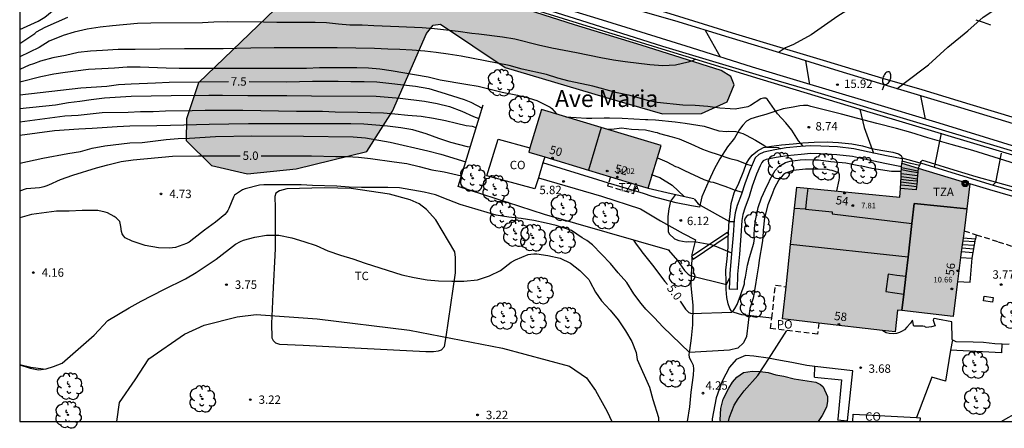
# Model space of a CAD drawing. Units: millimetres. Extents: x 583443 to 583795, y 4796290 to 4796542.
# Drawn here: x 583444 to 583532, y 4796290 to 4796326 of the extents above; entities that cross this region are included whole.
import ezdxf
from ezdxf.enums import TextEntityAlignment as Align

# ---------------------------------------------------------------- set-up
doc = ezdxf.new("R2010")
doc.units = ezdxf.units.MM
doc.linetypes.add('TRAZOS_NORMALES', pattern=[0.75, 0.5, -0.25])
for name, color, linetype in [('010106', 9, 'Continuous'), ('020104', 34, 'Continuous'), ('020204', 9, 'Continuous'), ('020307', 24, 'Continuous'), ('020308', 9, 'Continuous'), ('060106', 9, 'BARANDILLA'), ('060108', 9, 'Continuous'), ('060110', 9, 'Continuous'), ('060113', 4, 'Continuous'), ('060117', 9, 'Continuous'), ('060126', 9, 'Continuous'), ('060141', 9, 'Continuous'), ('060145', 9, 'Continuous'), ('070104', 3, 'Continuous'), ('070105', 6, 'Continuous'), ('080107', 9, 'Continuous'), ('080110', 9, 'Continuous'), ('080118', 9, 'Continuous'), ('080121', 9, 'TRAZOS_NORMALES'), ('080201', 9, 'Continuous'), ('080202', 9, 'Continuous'), ('080301', 9, 'Continuous'), ('080303', 9, 'Continuous'), ('080304', 9, 'Continuous'), ('080308', 9, 'Continuous'), ('080311', 9, 'Continuous'), ('080316', 9, 'Continuous'), ('090217', 9, 'Continuous'), ('100106', 63, 'Continuous'), ('100107', 3, 'Continuous'), ('100111', 9, 'Continuous'), ('100117', 54, 'Continuous'), ('100202', 3, 'Continuous'), ('100301', 7, 'Continuous'), ('210102', 4, 'Continuous'), ('250202', 9, 'Continuous'), ('260101', 9, 'Continuous'), ('990501', 21, 'Continuous'), ('990504', 63, 'Continuous')]:
    doc.layers.add(name, color=color, linetype=linetype)
doc.layers.add('020105', color=24, linetype='Continuous', lineweight=30)
doc.layers.add('080111', color=7, linetype='Continuous', lineweight=30)
doc.styles.add('ARIAL', font='ARIAL.TTF', dxfattribs={"height": 1})
doc.styles.add('ARIALI', font='ARIALI.TTF', dxfattribs={"height": 1})
doc.linetypes.add('BARANDILLA', pattern='A,1,[201,DONOSTI.shx,S=0.1,R=0,X=0,Y=0],1', length=2)

# ---------------------------------------------------------------- blocks, each defined once
blk = doc.blocks.new('PUNTO')
blk.add_circle((0, 0), 0.075)
at = {"layer": '080201'}
blk.add_attdef('NPUNTO', (2335165.542, 19185173.997, 151.094), '', height=0.75, dxfattribs=at)
blk = doc.blocks.new('BloquePortal')
blk.add_circle((0, 0), 0.075)
at = {"flags": 5}
blk.add_attdef('INDICE', text='', height=0.75, dxfattribs=at).set_placement((0, 0), align=Align.MIDDLE_CENTER)
blk = doc.blocks.new('ARBOL')
blk.add_circle((0, 0), 0.0587)
for centre, radius, start, end in [((-0.564, 0.381), 0.532, 92.28, 254.58), ((-0.28, 0.855), 0.3, 359.28777, 173.60777), ((0.097, 0.97), 0.21, 23.15651, 160.46651), ((0.438, 0.881), 0.24, 301.57804, 139.32804), ((-0.091, 0.321), 0.12, 119.14, 310.56), ((0.656, 0.288), 0.443, 319.85562, 114.76562), ((0.819, -0.249), 0.383, 235.52754, 62.02753), ((-0.556, -0.339), 0.555, 142.64, 266.54), ((-0.039, -0.384), 0.21, 189.64, 323.88), ((0.299, -0.624), 0.532, 224.67, 0.24), ((-0.301, -0.676), 0.45, 213.78, 295.32)]:
    blk.add_arc(centre, radius, start, end)
blk = doc.blocks.new('FAREDI')
blk.add_line((0, 0), (0.5, 0))
blk.add_lwpolyline([(0.5, 0, 0.159986), (0.538, -0.117, 0.106322), (0.675, -0.238, 0.071006), (0.858, -0.309, 0.057309), (1.099, -0.337, 0.057309), (1.339, -0.309, 0.071006), (1.522, -0.238, 0.106322), (1.659, -0.117, 0.159986), (1.697, 0, 0.159986), (1.659, 0.117, 0.106322), (1.522, 0.238, 0.071006), (1.339, 0.309, 0.057309), (1.099, 0.337, 0.057309), (0.858, 0.309, 0.071006), (0.675, 0.238, 0.106322), (0.538, 0.117, 0.159986)], format="xyb", close=True)
blk = doc.blocks.new('COTAPU')
blk.add_circle((0, 0), 0.075)
blk = doc.blocks.new('POSTEM')
for radius in [0.29, 0.21, 0.12]:
    blk.add_circle((0, 0), radius)

msp = doc.modelspace()

# ---------------------------------------------------------------- hatches: boundary and pattern name
at = {"layer": '990501'}
for points in [[(583501.444, 4796314.747), (583490.771, 4796317.961), (583489.624, 4796314.154), (583500.298, 4796310.939)], [(583529.029, 4796311.325), (583522.941, 4796313.173), (583522.774, 4796310.143), (583513.559, 4796311.044), (583512.3, 4796299.292), (583522.349, 4796298.12), (583522.55, 4796300.061), (583527.519, 4796299.506), (583528.278, 4796305.444)]]:
    msp.add_hatch(color=256, dxfattribs=at).paths.add_polyline_path(points)
at = {"layer": '990504'}
for points in [[(583480.374, 4796329.873), (583473.755, 4796329.195), (583471.051, 4796328.835), (583467.715, 4796327.611), (583460.123, 4796320.323), (583459.059, 4796317.123), (583459.043, 4796315.203), (583461.283, 4796312.971), (583464.523, 4796312.211), (583468.867, 4796312.651), (583475.171, 4796314.211), (583477.451, 4796317.795), (583480.507, 4796324.747), (583481.099, 4796325.482), (583481.755, 4796325.554), (583487.523, 4796321.698), (583496.33, 4796319.074), (583501.562, 4796317.57), (583505.042, 4796317.61), (583507.346, 4796318.626), (583507.961, 4796320.162), (583507.672, 4796320.908), (583506.812, 4796321.436), (583499.659, 4796323.7), (583493.716, 4796325.521), (583486.82, 4796327.727)], [(583506.756, 4796290.141), (583515.456, 4796290.141), (583515.839, 4796290.677), (583516.208, 4796291.408), (583516.301, 4796291.92), (583516.307, 4796292.364), (583515.925, 4796293.208), (583515.671, 4796293.417), (583515.263, 4796293.627), (583513.334, 4796293.944), (583512.414, 4796294.179), (583511.697, 4796294.291), (583511.016, 4796294.506), (583510.298, 4796294.584), (583509.581, 4796294.611), (583508.793, 4796294.502), (583508.206, 4796294.099), (583507.823, 4796293.625), (583507.491, 4796293.116), (583506.999, 4796292.131), (583506.782, 4796291.296), (583506.717, 4796290.27)]]:
    msp.add_hatch(color=256, dxfattribs=at).paths.add_polyline_path(points)

# ---------------------------------------------------------------- linework, layer by layer
at = {"layer": '010106', "flags": 128}
msp.add_lwpolyline([(583444.168, 4796290.142), (583794.158, 4796290.135), (583794.164, 4796540.128), (583444.174, 4796540.135)], close=True, dxfattribs=at)
at = {"layer": '020104', "flags": 128}
for points, elevation in [([(583532.403, 4796327.328), (583529.328, 4796328.338), (583527.217, 4796329.165), (583523.794, 4796330.183), (583521.173, 4796328.79), (583517.227, 4796326.282), (583514.849, 4796324.606), (583513.271, 4796323.758), (583512.566, 4796323.464), (583511.928, 4796323.038)], 16), ([(583522.504, 4796319.812), (583523.143, 4796320.307), (583525.32, 4796321.938), (583527.036, 4796323.502), (583528.821, 4796324.983), (583530.21, 4796326.203), (583531.868, 4796327.306)], 15.5), ([(583444.169, 4796323.847), (583445.52, 4796324.728), (583445.678, 4796324.88), (583446.444, 4796325.29), (583448.478, 4796326.2)], 9.5), ([(583504.519, 4796322.443), (583504.258, 4796322.307), (583503.87, 4796322.171), (583502.734, 4796321.919), (583501.612, 4796321.849), (583500.44, 4796321.941), (583498.234, 4796322.209), (583497.198, 4796322.355), (583496.078, 4796322.559), (583493.905, 4796323.007), (583491.685, 4796323.427), (583490.505, 4796323.691), (583488.369, 4796324.219), (583487.279, 4796324.403), (583485.155, 4796324.675), (583484.551, 4796324.731), (583483.311, 4796324.923), (583481.203, 4796325.137), (583480.101, 4796325.232), (583478.033, 4796325.336), (583475.779, 4796325.412), (583474.757, 4796325.472), (583473.655, 4796325.482), (583472.639, 4796325.57), (583471.563, 4796325.686), (583470.557, 4796325.704), (583467.143, 4796325.708), (583465.939, 4796325.742), (583462.694, 4796325.764), (583461.518, 4796325.732), (583460.488, 4796325.676), (583455.89, 4796325.656), (583454.692, 4796325.634), (583452.468, 4796325.422), (583451.348, 4796325.29), (583450.192, 4796325.122), (583449.046, 4796324.868), (583448.044, 4796324.552), (583446.794, 4796324.052), (583445.91, 4796323.478), (583444.169, 4796322.662)], 9), ([(583506.762, 4796322.636), (583505.397, 4796325.017)], 16.5), ([(583514.145, 4796314.674), (583513.728, 4796315.152), (583513.108, 4796316.123), (583512.598, 4796316.775), (583511.849, 4796317.583), (583511.562, 4796317.942), (583510.954, 4796318.836), (583510.791, 4796318.965), (583510.576, 4796318.955), (583510.36, 4796318.907), (583509.427, 4796318.312), (583509.185, 4796318.189), (583508.068, 4796318.001), (583507.625, 4796318.007), (583506.677, 4796318.083), (583505.615, 4796318.237), (583504.476, 4796318.316), (583503.375, 4796318.331), (583501.086, 4796318.589), (583500.24, 4796318.766), (583498.688, 4796319.199), (583497.516, 4796319.449), (583495.356, 4796320.047), (583493.227, 4796320.493), (583492.223, 4796320.753), (583491.201, 4796321.067), (583489.049, 4796321.561), (583487.887, 4796321.877), (583483.587, 4796322.724), (583482.435, 4796322.906), (583481.371, 4796323.054), (583480.337, 4796323.156), (583479.207, 4796323.256), (583478.127, 4796323.312), (583477.035, 4796323.34), (583475.839, 4796323.404), (583472.517, 4796323.464), (583466.889, 4796323.468), (583464.807, 4796323.418), (583463.543, 4796323.408), (583462.339, 4796323.36), (583458.892, 4796323.36), (583454.468, 4796323.32), (583452.966, 4796323.32), (583451.562, 4796323.212), (583450.482, 4796323.17), (583449.402, 4796323.042), (583448.258, 4796322.784), (583447.124, 4796322.564), (583446.012, 4796322.256), (583445.412, 4796322.026), (583445.026, 4796321.9), (583444.169, 4796321.53)], 8.5), ([(583444.169, 4796320.428), (583446.052, 4796320.91), (583447.208, 4796321.134), (583448.236, 4796321.292), (583450.298, 4796321.544), (583451.492, 4796321.628), (583452.624, 4796321.678), (583453.77, 4796321.754), (583454.94, 4796321.772), (583457.246, 4796321.668), (583458.402, 4796321.652), (583469.773, 4796321.638), (583470.945, 4796321.702), (583472.065, 4796321.712), (583474.281, 4796321.698), (583475.323, 4796321.666), (583476.325, 4796321.574), (583477.347, 4796321.434), (583480.645, 4796320.864), (583481.709, 4796320.614), (583484.001, 4796320.212), (583485.099, 4796320.04), (583487.251, 4796319.498), (583488.625, 4796319.243), (583488.843, 4796319.181), (583489.283, 4796319.087), (583490.343, 4796318.751), (583491.529, 4796318.167), (583491.695, 4796318.051), (583492.11, 4796317.558)], 8), ([(583514.735, 4796320.198), (583514.371, 4796322.296)], 16), ([(583444.169, 4796318.055), (583447.354, 4796318.368), (583448.538, 4796318.574), (583449.532, 4796318.7), (583450.554, 4796318.856), (583451.746, 4796318.988), (583454.128, 4796319.14), (583457.702, 4796319.216), (583461.073, 4796319.24), (583462.283, 4796319.24), (583464.549, 4796319.206), (583468.029, 4796319.196), (583470.241, 4796319.162), (583476.013, 4796319.142), (583478.151, 4796318.98), (583480.317, 4796318.698), (583481.435, 4796318.494), (583482.555, 4796318.21), (583483.651, 4796317.798), (583484.685, 4796317.33), (583485.169, 4796317.143)], 7), ([(583525.061, 4796317.092), (583524.64, 4796319.175)], 15.5), ([(583519.19, 4796318.001), (583519.583, 4796316.354), (583520.416, 4796314.068)], 9), ([(583484.922, 4796316.334), (583484.601, 4796316.43), (583484.029, 4796316.514), (583483.183, 4796316.694), (583482.195, 4796316.948), (583481.127, 4796317.164), (583480.019, 4796317.32), (583478.835, 4796317.426), (583477.663, 4796317.552), (583476.649, 4796317.622), (583475.487, 4796317.672), (583474.355, 4796317.698), (583472.331, 4796317.714), (583471.209, 4796317.782), (583468.873, 4796317.788), (583464.101, 4796317.882), (583460.739, 4796317.876), (583459.575, 4796317.828), (583457.189, 4796317.806), (583456.082, 4796317.756), (583454.95, 4796317.746), (583453.844, 4796317.694), (583451.542, 4796317.65), (583450.462, 4796317.554), (583449.398, 4796317.424), (583448.198, 4796317.36), (583444.169, 4796316.833)], 6.5), ([(583492.936, 4796317.309), (583494.787, 4796317.193), (583495.255, 4796317.187), (583496.37, 4796317.222), (583496.839, 4796317.216), (583497.965, 4796317.175), (583500.053, 4796317.059), (583500.268, 4796317.068), (583500.939, 4796317.034), (583502.709, 4796316.858), (583503.607, 4796316.745), (583505.287, 4796316.469), (583506.586, 4796316.046), (583507.281, 4796315.986), (583507.497, 4796316.021), (583508.13, 4796315.987), (583508.736, 4796315.806), (583509.032, 4796315.658), (583509.86, 4796315.223), (583510.46, 4796314.874), (583510.896, 4796314.595), (583511.884, 4796314.556), (583512.117, 4796314.449)], 8), ([(583484.393, 4796314.604), (583484.161, 4796314.634), (583482.677, 4796315.022), (583481.587, 4796315.358), (583480.469, 4796315.792), (583479.279, 4796316.14), (583478.207, 4796316.328), (583477.009, 4796316.478), (583475.981, 4796316.572), (583474.901, 4796316.64), (583473.747, 4796316.684), (583464.605, 4796316.684), (583461.089, 4796316.62), (583458.831, 4796316.556), (583457.647, 4796316.542), (583456.413, 4796316.494), (583453.996, 4796316.468), (583452.878, 4796316.414), (583450.642, 4796316.25), (583449.45, 4796316.212), (583447.274, 4796316.044), (583444.169, 4796315.639)], 6), ([(583444.169, 4796313.172), (583446.248, 4796313.611), (583448.462, 4796314.021), (583449.586, 4796314.212), (583450.628, 4796314.494), (583451.758, 4796314.712), (583454.006, 4796314.972), (583455.101, 4796315.012), (583457.255, 4796315.272), (583458.311, 4796315.366), (583459.329, 4796315.396), (583461.641, 4796315.544), (583464.885, 4796315.6), (583469.505, 4796315.588), (583473.959, 4796315.522), (583475.057, 4796315.42), (583476.231, 4796315.23), (583477.243, 4796315.036), (583480.621, 4796314.274), (583481.781, 4796313.964), (583483.995, 4796313.299)], 5.5), ([(583526.441, 4796315.833), (583525.819, 4796312.794)], 9.5), ([(583501.113, 4796313.643), (583501.944, 4796313.29), (583502.737, 4796312.887), (583502.926, 4796312.821), (583503.529, 4796312.521), (583505.266, 4796311.7), (583505.871, 4796311.502), (583506.098, 4796311.461), (583507.132, 4796311.118), (583507.762, 4796310.882), (583507.963, 4796310.79), (583508.692, 4796310.595)], 7), ([(583517.136, 4796310.694), (583517.356, 4796311.661), (583517.384, 4796311.889), (583517.387, 4796312.117), (583517.327, 4796312.32), (583516.709, 4796312.518), (583516.507, 4796312.546), (583516.305, 4796312.612), (583515.457, 4796312.624), (583515.229, 4796312.64), (583514.33, 4796312.626), (583513.239, 4796312.527), (583512.565, 4796312.27), (583512.361, 4796312.172), (583511.949, 4796311.684), (583511.533, 4796310.904), (583511.389, 4796310.501), (583510.969, 4796309.468), (583510.675, 4796308.282), (583510.559, 4796307.182), (583510.537, 4796306.498), (583510.48, 4796306.068), (583510.193, 4796304.515), (583510.136, 4796304.022), (583509.985, 4796303.112), (583509.858, 4796302.178), (583509.654, 4796301.117), (583509.375, 4796300.196), (583509.082, 4796297.709), (583508.805, 4796297.154), (583508.285, 4796296.669), (583507.558, 4796296.496), (583503.974, 4796296.288), (583501.604, 4796298.579), (583500.868, 4796299.387), (583500.093, 4796300.144), (583499.656, 4796300.644), (583499.008, 4796301.514), (583498.384, 4796302.524), (583497.6, 4796303.392), (583496.936, 4796304.236), (583495.316, 4796305.884), (583494.824, 4796306.264), (583494.404, 4796306.506), (583493.438, 4796307.16), (583492.068, 4796307.6), (583491.184, 4796307.814), (583490.086, 4796308.044), (583488.938, 4796308.244), (583487.84, 4796308.348), (583486.706, 4796308.522), (583483.497, 4796309.472), (583482.419, 4796309.908), (583481.285, 4796310.338), (583480.279, 4796310.594), (583478.099, 4796310.956), (583477.041, 4796311.004), (583474.687, 4796311.012), (583473.577, 4796311.032), (583472.503, 4796311.116), (583470.327, 4796311.164), (583469.291, 4796311.232), (583465.981, 4796311.236), (583465.573, 4796311.206), (583464.307, 4796310.89), (583464.069, 4796310.802), (583463.339, 4796310.324), (583463.249, 4796310.144), (583462.859, 4796309.134), (583462.769, 4796308.954), (583462.627, 4796308.766), (583462.473, 4796308.604), (583461.653, 4796307.908), (583460.663, 4796307.2), (583459.719, 4796306.438), (583459.307, 4796306.138), (583459.053, 4796306.005), (583458.079, 4796305.643), (583457.827, 4796305.607), (583457.565, 4796305.595), (583456.553, 4796305.619), (583455.371, 4796305.839), (583454.211, 4796306.221), (583453.601, 4796306.523), (583453.429, 4796306.675), (583453.329, 4796306.871), (583453.273, 4796307.077), (583453.213, 4796307.515), (583453.113, 4796307.953), (583452.969, 4796308.115), (583452.793, 4796308.281), (583452.615, 4796308.403), (583452.013, 4796308.737), (583451.815, 4796308.807), (583451.139, 4796308.953), (583449.758, 4796308.961), (583448.574, 4796308.899), (583447.458, 4796308.887), (583445.218, 4796308.599), (583444.169, 4796308.287)], 4.5), ([(583500.554, 4796312.172), (583501.323, 4796311.883), (583502.428, 4796311.222), (583503.511, 4796310.203)], 6.5), ([(583502.736, 4796310.38), (583502.279, 4796309.775), (583502.143, 4796309.106), (583502.054, 4796308.412), (583502.054, 4796308.003), (583502.081, 4796307.062), (583502.167, 4796306.871), (583502.629, 4796306.434), (583503.02, 4796306.264), (583503.689, 4796306.166), (583503.917, 4796306.176), (583504.575, 4796306.142), (583505.889, 4796305.909), (583506.405, 4796305.727), (583507.742, 4796305.162)], 6), ([(583504.397, 4796310), (583504.761, 4796309.544), (583504.924, 4796309.428), (583507.545, 4796307.969), (583507.951, 4796307.969)], 6.5), ([(583509.104, 4796307.683), (583509.038, 4796307.468)], 5.5), ([(583446.255, 4796294.789), (583445.174, 4796294.934), (583444.168, 4796295.182), (583445.091, 4796294.896), (583445.843, 4796294.745), (583446.536, 4796294.819), (583447.196, 4796295.046), (583447.948, 4796295.347), (583450.805, 4796297.829), (583452.049, 4796299.135), (583453.945, 4796300.269), (583455.029, 4796300.861), (583457.045, 4796301.911), (583458.969, 4796302.855), (583459.917, 4796303.433), (583461.699, 4796304.6), (583463.429, 4796305.932), (583463.895, 4796306.196), (583464.149, 4796306.294), (583465.165, 4796306.566), (583466.219, 4796306.736), (583467.317, 4796306.742), (583468.465, 4796306.51), (583469.527, 4796306.194), (583470.651, 4796305.814), (583471.687, 4796305.342), (583472.815, 4796304.952), (583473.931, 4796304.632), (583475.013, 4796304.256), (583478.303, 4796303.224), (583479.391, 4796302.968), (583480.551, 4796302.764), (583481.576, 4796302.678), (583482.758, 4796302.642), (583483.842, 4796302.646), (583485.06, 4796302.776), (583486.108, 4796303.13), (583487.094, 4796303.594), (583488.052, 4796304.336), (583488.434, 4796304.556), (583489.584, 4796305.01), (583489.824, 4796305.058), (583490.078, 4796305.082), (583490.334, 4796305.08), (583491.332, 4796304.922), (583492.418, 4796304.69), (583493.348, 4796304.26), (583494.186, 4796303.612), (583494.986, 4796302.792), (583495.068, 4796302.606), (583495.59, 4796301.664), (583496.12, 4796300.892), (583496.896, 4796300.054), (583497.624, 4796299.192), (583498.268, 4796298.218), (583498.838, 4796297.272), (583499.21, 4796296.298), (583499.32, 4796295.658), (583500.397, 4796293.182), (583500.693, 4796292.102), (583501.216, 4796290.488), (583501.211, 4796290.141)], 4), ([(583502.092, 4796305.407), (583502.907, 4796304.475), (583503.541, 4796303.593), (583503.853, 4796303.259), (583504.028, 4796303.143), (583507.276, 4796302.352), (583507.557, 4796302.904)], 5.5), ([(583452.832, 4796290.142), (583453.075, 4796291.821), (583454.489, 4796293.843), (583455.692, 4796295.723), (583458.891, 4796297.909), (583460.653, 4796298.732), (583463.603, 4796299.453), (583465.275, 4796299.685), (583470.747, 4796299.284), (583478.986, 4796298.268), (583487.274, 4796296.676), (583493.274, 4796295.068), (583494.78, 4796294.025), (583495.579, 4796292.906), (583496.634, 4796291.028), (583497.048, 4796290.141)], 3.5), ([(583507.477, 4796290.141), (583507.565, 4796290.521), (583507.971, 4796291.579), (583508.321, 4796292.144), (583508.863, 4796292.871), (583510.085, 4796294.245), (583511.089, 4796295.769), (583512.674, 4796298.242)], 4), ([(583531.804, 4796290.14), (583533.393, 4796291.027), (583533.865, 4796291.236), (583534.615, 4796291.517), (583536.307, 4796292.064), (583537.16, 4796292.42), (583538.144, 4796293.053), (583539.19, 4796293.646), (583539.597, 4796293.767), (583540.041, 4796293.863), (583540.257, 4796293.86), (583541.027, 4796293.746), (583541.997, 4796293.348), (583542.584, 4796292.719), (583543.179, 4796291.825), (583543.252, 4796291.621), (583543.287, 4796291.393), (583543.222, 4796290.381), (583543.192, 4796290.14)], 3.5)]:
    msp.add_lwpolyline(points, dxfattribs=dict(at, elevation=elevation))
at = {"layer": '020105', "flags": 128}
for points, elevation in [([(583444.169, 4796325.099), (583445.828, 4796325.82), (583446.422, 4796326.186), (583447.254, 4796326.866), (583448.138, 4796327.704), (583449.008, 4796328.328), (583449.876, 4796328.828), (583450.89, 4796329.272), (583451.982, 4796329.666), (583453.11, 4796329.996), (583454.202, 4796330.338), (583456.358, 4796330.9), (583457.464, 4796331.082), (583458.594, 4796331.1), (583459.766, 4796331.146), (583460.718, 4796331.151)], 10), ([(583444.169, 4796319.263), (583449.626, 4796319.902), (583451.962, 4796320.036), (583452.99, 4796320.178), (583454.13, 4796320.256), (583456.3, 4796320.33), (583457.512, 4796320.39), (583462.8, 4796320.447)], 7.5), ([(583464.661, 4796320.455), (583467.993, 4796320.438), (583470.307, 4796320.492), (583472.615, 4796320.492), (583473.749, 4796320.464), (583474.927, 4796320.456), (583476.073, 4796320.42), (583479.525, 4796320.028), (583480.707, 4796319.818), (583481.771, 4796319.514), (583483.859, 4796318.858), (583484.469, 4796318.598), (583485.455, 4796318.077)], 7.5), ([(583496.602, 4796316.231), (583497.045, 4796316.213), (583497.921, 4796316.328), (583498.806, 4796316.214), (583500.045, 4796316.134), (583500.689, 4796315.999), (583500.904, 4796315.933), (583501.106, 4796315.892), (583501.295, 4796315.826), (583502.443, 4796315.532), (583503.061, 4796315.334), (583504.106, 4796314.889), (583505.151, 4796314.419), (583505.793, 4796314.195), (583506.462, 4796313.984), (583507.596, 4796313.576), (583508.202, 4796313.428), (583509.197, 4796313.06), (583509.543, 4796312.958)], 7.5), ([(583444.169, 4796310.714), (583444.77, 4796310.921), (583445.928, 4796311.003), (583446.348, 4796311.077), (583446.546, 4796311.141), (583446.77, 4796311.237), (583447.812, 4796311.715), (583448.918, 4796312.089), (583451.014, 4796312.746), (583452.03, 4796313.034), (583453.232, 4796313.308), (583454.309, 4796313.456), (583457.821, 4796313.788), (583460.129, 4796313.816), (583462.419, 4796313.816), (583463.864, 4796313.834)], 5), ([(583465.721, 4796313.838), (583470.227, 4796313.824), (583472.399, 4796313.758), (583473.399, 4796313.756), (583474.435, 4796313.692), (583475.489, 4796313.596), (583477.621, 4796313.304), (583478.737, 4796313.134), (583479.829, 4796312.876), (583480.963, 4796312.562), (583482.085, 4796312.4), (583483.609, 4796312.038)], 5), ([(583531.8, 4796314.054), (583531.301, 4796311.46), (583531.078, 4796311.218)], 10), ([(583503.142, 4796300.864), (583503.372, 4796300.513), (583503.634, 4796300.155), (583503.933, 4796299.859), (583504.147, 4796299.768), (583507.758, 4796299.884), (583507.912, 4796300.034), (583508.028, 4796300.197), (583508.223, 4796300.561), (583508.538, 4796301.38), (583508.894, 4796302.401), (583508.896, 4796302.604), (583508.924, 4796302.806), (583508.99, 4796303.007), (583509.157, 4796304.081), (583509.343, 4796304.749), (583509.74, 4796306.023), (583509.771, 4796306.466), (583509.749, 4796306.706), (583509.771, 4796307.365), (583509.869, 4796308.06), (583510.125, 4796309.221), (583510.415, 4796310.078), (583510.924, 4796311.186), (583511.028, 4796311.374), (583511.185, 4796311.752), (583511.626, 4796312.531), (583511.973, 4796312.868), (583512.56, 4796313.228), (583512.98, 4796313.361), (583513.868, 4796313.476), (583514.324, 4796313.508), (583514.982, 4796313.474), (583515.488, 4796313.467), (583516.588, 4796313.313), (583517.928, 4796313.193), (583519.115, 4796312.949), (583519.356, 4796312.921), (583520.252, 4796312.719), (583522.021, 4796312.467), (583522.224, 4796312.451), (583522.901, 4796312.443)], 5), ([(583498.983, 4796306.304), (583499.204, 4796305.951), (583499.602, 4796305.439), (583499.714, 4796305.273), (583500.673, 4796304.082), (583501.78, 4796302.624), (583502.029, 4796302.351)], 5)]:
    msp.add_lwpolyline(points, dxfattribs=dict(at, elevation=elevation))
at = {"layer": '060106'}
msp.add_polyline3d([(583444.169, 4796337.429, 19.778), (583447.465, 4796337.002, 19.587), (583450.761, 4796336.575, 19.395), (583457.404, 4796335.779, 19.089), (583460.62, 4796335.387, 19.161), (583463.492, 4796334.995, 18.865), (583465.604, 4796334.627, 18.761), (583467.156, 4796334.259, 18.697), (583469.148, 4796333.723, 18.601), (583471.171, 4796333.13, 18.585), (583475.003, 4796331.986, 18.321), (583493.667, 4796326.114, 17.17), (583501.578, 4796323.602, 16.922), (583509.298, 4796321.29, 16.386), (583511.884, 4796320.524, 15.95), (583514.47, 4796319.757, 15.913), (583520.471, 4796317.957, 15.617), (583529.423, 4796315.282, 15.205), (583536.904, 4796313.048, 14.631), (583543.1, 4796311.21, 14.388), (583550.701, 4796308.842, 13.909), (583555.236, 4796307.569, 13.638)], dxfattribs=at)
at = {"layer": '060108'}
msp.add_polyline3d([(583533.903, 4796316.391, 15.018), (583528.224, 4796318.105, 15.287), (583521.946, 4796319.979, 15.625), (583517.348, 4796321.384, 15.865), (583513.038, 4796322.704, 16.031), (583507.516, 4796324.365, 16.363), (583502.661, 4796325.859, 16.541), (583497.763, 4796327.266, 16.874), (583491.515, 4796329.25, 17.21), (583485.507, 4796331.074, 17.618), (583480.963, 4796332.466, 17.833), (583477.235, 4796333.586, 18.137), (583473.691, 4796334.73, 18.233), (583470.947, 4796335.53, 18.401), (583468.324, 4796336.186, 18.473), (583465.108, 4796336.938, 18.649), (583462.06, 4796337.427, 18.865), (583457.62, 4796338.123, 19.033), (583450.608, 4796339.089, 19.503), (583444.169, 4796339.975, 19.767)], dxfattribs=at)
at = {"layer": '060110'}
for points in [[(583533.091, 4796313.125, 10.125), (583529.291, 4796314.302, 9.786), (583527.352, 4796314.822, 9.648), (583525.263, 4796315.436, 9.428), (583523.741, 4796315.92, 9.222), (583522.468, 4796316.264, 9.13), (583520.695, 4796316.706, 9.026), (583519.013, 4796317.147, 8.969), (583517.551, 4796317.539, 8.908), (583514.801, 4796318.223, 8.766), (583514.544, 4796318.31, 8.757), (583514.156, 4796318.323, 8.733), (583513.829, 4796318.289, 8.74), (583513.249, 4796318.16, 8.762), (583512.342, 4796318.013, 8.71), (583511.602, 4796317.764, 8.54), (583510.8, 4796317.509, 8.477), (583510.129, 4796317.328, 8.382), (583509.464, 4796317.116, 8.302), (583509.074, 4796316.909, 8.237), (583508.757, 4796316.556, 8.192), (583508.456, 4796316.18, 8.135), (583508.004, 4796315.41, 7.953), (583507.37, 4796314.628, 7.647), (583506.679, 4796313.558, 7.381), (583506.173, 4796312.645, 7.147), (583505.702, 4796311.587, 6.968), (583505.075, 4796310.166, 6.716), (583504.882, 4796309.25, 6.519), (583504.154, 4796309.362, 6.394), (583502.786, 4796309.642, 6.138), (583500.65, 4796310.202, 5.914), (583499.874, 4796310.451, 5.754), (583499.078, 4796310.692, 5.779)], [(583507.454, 4796306.844, 6.226), (583507.505, 4796307.63, 6.378), (583507.609, 4796308.639, 6.577), (583507.69, 4796309.573, 6.698), (583507.977, 4796310.535, 6.92), (583508.376, 4796311.396, 7.169), (583508.832, 4796312.5, 7.385), (583509.085, 4796313.173, 7.474), (583509.326, 4796313.596, 7.693), (583509.573, 4796313.897, 7.784), (583510.065, 4796314.262, 7.822), (583510.594, 4796314.559, 7.908), (583511.317, 4796314.686, 8.098), (583512.201, 4796314.819, 8.222), (583513.251, 4796314.881, 8.417), (583514.096, 4796314.976, 8.592), (583515.123, 4796315.03, 8.686), (583516.28, 4796315.076, 8.765), (583517.29, 4796315.016, 8.837), (583518.482, 4796314.886, 8.89), (583519.422, 4796314.706, 8.973), (583520.225, 4796314.475, 9.046), (583521.241, 4796314.302, 9.016), (583522.136, 4796314.153, 9.103), (583522.636, 4796314.002, 9.183), (583522.877, 4796313.861, 9.203), (583522.966, 4796313.622, 9.239)], [(583496.741, 4796311.4, 5.853), (583495.81, 4796311.683, 5.882), (583490.895, 4796313.188, 5.707)], [(583524.574, 4796313.172, 9.377), (583524.679, 4796313.32, 9.378), (583524.787, 4796313.44, 9.383), (583525.468, 4796313.226, 9.448), (583527.58, 4796312.581, 9.589), (583529.556, 4796311.969, 9.832), (583531.473, 4796311.457, 10.026), (583533.419, 4796310.899, 10.233)], [(583490.483, 4796311.867, 5.773), (583496.114, 4796310.227, 5.85), (583499.618, 4796309.091, 5.914), (583501.394, 4796308.027, 5.994), (583503.426, 4796306.883, 6.138), (583504.522, 4796306.323, 6.055), (583504.2, 4796305.017, 5.816), (583504.194, 4796304.865, 5.787)], [(583499.078, 4796310.692, 5.779), (583496.741, 4796311.4, 5.853)], [(583511.324, 4796299.344, 4.158), (583508.669, 4796299.649, 4.661), (583507.97, 4796299.847, 4.876), (583507.735, 4796299.956, 5.006), (583507.572, 4796300.209, 5.088), (583507.433, 4796300.637, 5.156), (583507.304, 4796301.186, 5.282), (583507.26, 4796301.901, 5.467), (583507.246, 4796302.571, 5.574), (583507.238, 4796303.628, 5.687), (583507.335, 4796304.653, 5.822), (583507.425, 4796305.677, 6.057), (583507.447, 4796306.723, 6.203)], [(583504.191, 4796304.776, 5.77), (583504.094, 4796302.243, 5.283), (583504.268, 4796300.492, 5.055), (583504.237, 4796298.744, 4.739), (583504.144, 4796297.559, 4.611), (583503.977, 4796296.452, 4.482), (583503.935, 4796296.118, 4.464), (583503.961, 4796295.828, 4.444), (583504.117, 4796295.515, 4.397), (583504.309, 4796295.14, 4.391), (583504.351, 4796294.812, 4.389), (583504.298, 4796294.258, 4.375), (583504.095, 4796292.74, 4.327), (583503.97, 4796291.426, 4.21), (583503.77, 4796290.141, 4.122)], [(583527.455, 4796297.421, 3.613), (583527.298, 4796296.497, 3.615)], [(583515.17, 4796295.031, 3.742), (583514.455, 4796295.138, 3.672), (583513.111, 4796295.391, 3.765), (583512.102, 4796295.579, 3.856), (583511.004, 4796295.792, 4.005), (583509.732, 4796295.97, 4.164), (583508.99, 4796296.016, 4.265), (583508.154, 4796295.654, 4.324), (583507.557, 4796294.977, 4.344), (583506.907, 4796293.738, 4.351), (583506.37, 4796292.243, 4.238), (583506.014, 4796290.377, 4.123), (583506.003, 4796290.141, 4.106)], [(583527.298, 4796296.497, 3.615), (583526.83, 4796293.732, 3.62), (583525.611, 4796294.098, 3.627), (583524.251, 4796290.474, 3.633)], [(583518.084, 4796290.179, 3.674), (583518.578, 4796294.65, 3.678), (583515.17, 4796295.031, 3.742)]]:
    msp.add_polyline3d(points, dxfattribs=at)
at = {"layer": '060113'}
msp.add_polyline3d([(583535.279, 4796316.543, 14.844), (583529.035, 4796318.396, 15.143), (583524.761, 4796319.7, 15.372), (583521.243, 4796320.731, 15.557), (583516.241, 4796322.243, 15.827), (583512.374, 4796323.385, 16.008), (583507.823, 4796324.758, 16.284), (583502.63, 4796326.384, 16.478), (583497.779, 4796327.898, 16.697), (583493.795, 4796329.154, 17.026), (583489.867, 4796330.37, 17.186), (583486.051, 4796331.618, 17.45), (583481.123, 4796333.122, 17.721), (583477.427, 4796334.242, 17.953), (583473.811, 4796335.306, 18.129), (583470.292, 4796336.29, 18.345), (583467.748, 4796336.978, 18.401), (583465.46, 4796337.466, 18.569), (583463.868, 4796337.779, 18.625), (583460.756, 4796338.291, 18.761), (583456.9, 4796338.835, 18.961), (583449.752, 4796339.757, 19.375), (583446.961, 4796340.129, 19.543), (583444.169, 4796340.5, 19.711)], dxfattribs=at)
at = {"layer": '060117'}
for points in [[(583522.966, 4796313.622, 9.263), (583522.961, 4796313.548, 9.253)], [(583524.574, 4796313.172, 9.268), (583522.966, 4796313.622, 9.263)], [(583524.406, 4796312.728, 8.754), (583524.319, 4796311.753, 8.259), (583524.301, 4796311.552, 8.156), (583524.278, 4796311.297, 8.027), (583524.257, 4796311.056, 7.905), (583524.232, 4796310.779, 7.764), (583522.817, 4796310.919, 7.762)], [(583522.961, 4796313.548, 9.253), (583522.941, 4796313.173, 9.205)], [(583524.61, 4796313.162, 9.268), (583524.574, 4796313.172, 9.268)], [(583529.59, 4796306.789, 5.176), (583529.522, 4796306.403, 5.22)], [(583529.522, 4796306.403, 5.22), (583528.41, 4796306.479, 5.221)], [(583529.222, 4796304.701, 4.285), (583529.522, 4796306.403, 5.22)], [(583528.192, 4796304.771, 4.286), (583529.222, 4796304.701, 4.285)]]:
    msp.add_polyline3d(points, dxfattribs=at)
at = {"layer": '060126'}
msp.add_polyline3d([(583527.916, 4796302.607, 3.989), (583529.031, 4796302.545, 3.922), (583529.222, 4796304.701, 4.145)], dxfattribs=at)
at = {"layer": '060141'}
for points in [[(583522.92, 4796312.786, 8.82), (583523.666, 4796312.636, 8.822), (583524.384, 4796312.492, 8.825)], [(583524.508, 4796312.967, 9.128), (583523.735, 4796313.155, 9.129), (583522.951, 4796313.345, 9.13)], [(583522.873, 4796311.945, 8.402), (583522.872, 4796311.945, 8.402)], [(583524.319, 4796311.753, 8.442), (583523.595, 4796311.849, 8.422), (583522.873, 4796311.945, 8.402)], [(583524.345, 4796312.053, 8.343), (583523.622, 4796312.14, 8.332), (583522.889, 4796312.227, 8.322)], [(583522.889, 4796312.227, 8.322), (583522.889, 4796312.227, 8.322)], [(583524.367, 4796312.302, 8.774), (583523.638, 4796312.432, 8.748), (583522.908, 4796312.563, 8.722)], [(583524.257, 4796311.056, 7.998), (583523.572, 4796311.138, 7.978), (583522.855, 4796311.223, 7.958)], [(583524.301, 4796311.552, 8.159), (583523.581, 4796311.638, 8.148), (583522.862, 4796311.724, 8.138)], [(583524.278, 4796311.297, 8.058), (583523.572, 4796311.382, 8.048), (583522.865, 4796311.466, 8.038)], [(583524.257, 4796311.056, 7.998), (583524.257, 4796311.056, 7.998)], [(583524.278, 4796311.297, 8.058), (583524.278, 4796311.297, 8.058)], [(583524.301, 4796311.552, 8.159), (583524.301, 4796311.552, 8.159)], [(583524.319, 4796311.753, 8.442), (583524.319, 4796311.753, 8.442)], [(583528.337, 4796305.901, 4.998), (583528.336, 4796305.901, 4.998)], [(583529.42, 4796305.828, 4.997), (583528.337, 4796305.901, 4.998)], [(583529.477, 4796306.151, 5.127), (583528.378, 4796306.225, 5.128)], [(583528.253, 4796305.25, 4.623), (583528.253, 4796305.25, 4.623)], [(583529.306, 4796305.179, 4.622), (583528.253, 4796305.25, 4.623)], [(583529.364, 4796305.509, 4.84), (583528.296, 4796305.582, 4.841)]]:
    msp.add_polyline3d(points, dxfattribs=at)
at = {"layer": '060145'}
msp.add_polyline3d([(583527.455, 4796297.421, 3.615), (583527.425, 4796297.436, 3.611), (583527.393, 4796299.033, 3.613), (583526.134, 4796299.255, 3.598), (583525.884, 4796299.304, 3.599), (583525.755, 4796299.291, 3.599), (583525.73, 4796299.162, 3.598), (583525.855, 4796298.811, 3.598), (583525.929, 4796298.665, 3.598), (583525.593, 4796298.578, 3.601), (583525.349, 4796298.529, 3.601), (583525.174, 4796298.508, 3.601), (583525.06, 4796298.532, 3.601), (583524.985, 4796298.617, 3.601), (583524.803, 4796298.642, 3.601), (583524.583, 4796298.645, 3.602), (583524.172, 4796298.62, 3.604), (583524.043, 4796298.645, 3.602), (583523.99, 4796298.699, 3.602), (583523.94, 4796298.905, 3.602), (583523.89, 4796299.172, 3.593), (583523.704, 4796298.908, 3.627), (583523.388, 4796298.532, 3.666), (583523.187, 4796298.299, 3.667), (583522.98, 4796298.188, 3.666), (583522.743, 4796298.062, 3.667), (583522.46, 4796297.975, 3.666), (583522.186, 4796297.955, 3.666), (583521.814, 4796297.991, 3.666), (583521.549, 4796298.048, 3.665), (583521.247, 4796298.204, 3.665), (583521.204, 4796298.254, 3.665)], dxfattribs=at)
at = {"layer": '070104'}
msp.add_polyline3d([(583466.987, 4796309.323, 4.338), (583466.979, 4796305.539, 4.026), (583466.763, 4796301.499, 3.594), (583466.651, 4796298.884, 3.474), (583466.691, 4796297.58, 3.418), (583466.795, 4796297.348, 3.426), (583467.003, 4796297.132, 3.442), (583467.355, 4796297.028, 3.45), (583469.475, 4796296.924, 3.474), (583474.675, 4796296.667, 3.53), (583480.442, 4796296.371, 3.562), (583481.114, 4796296.371, 3.506), (583481.57, 4796296.435, 3.522), (583481.826, 4796296.515, 3.53), (583482.106, 4796296.827, 3.53), (583482.266, 4796297.683, 3.53), (583483.074, 4796303.395, 3.802), (583483.082, 4796304.755, 3.85), (583483.018, 4796305.259, 3.938), (583481.339, 4796308.131, 4.298), (583480.491, 4796309.027, 4.45), (583479.827, 4796309.547, 4.506), (583479.035, 4796309.907, 4.546), (583477.179, 4796310.395, 4.522), (583473.755, 4796310.923, 4.522), (583471.395, 4796310.979, 4.522), (583468.011, 4796310.883, 4.498), (583467.379, 4796310.715, 4.49), (583467.027, 4796310.491, 4.49), (583466.963, 4796310.195, 4.474), (583466.947, 4796310.059, 4.386), (583466.987, 4796309.323, 4.338)], dxfattribs=at)
at = {"layer": '070105'}
for points in [[(583536.02, 4796313.748, 14.937), (583526.281, 4796316.727, 15.401), (583519.921, 4796318.628, 15.784), (583513.859, 4796320.463, 16.081), (583509.619, 4796321.731, 16.313), (583504.169, 4796323.457, 16.532), (583498.315, 4796325.269, 16.9), (583495.833, 4796326.053, 17.012), (583477.825, 4796331.541, 18.079), (583474.847, 4796332.453, 18.202), (583471.642, 4796333.469, 18.334), (583470.158, 4796333.9, 18.338), (583468.589, 4796334.337, 18.551), (583467.321, 4796334.659, 18.487), (583466.002, 4796334.93, 18.633), (583464.274, 4796335.273, 18.823), (583462.966, 4796335.61, 18.85), (583460.831, 4796335.932, 18.997), (583457.949, 4796336.402, 19.083), (583453.608, 4796336.937, 19.283), (583444.169, 4796338.122, 19.703)], [(583444.169, 4796337.199, 19.828), (583450.735, 4796336.348, 19.447), (583459.516, 4796335.291, 19.113), (583463.988, 4796334.595, 18.969), (583466.956, 4796333.971, 18.753), (583469.499, 4796333.355, 18.545), (583472.571, 4796332.434, 18.417), (583475.851, 4796331.298, 18.297), (583495.595, 4796325.186, 17.17), (583510.25, 4796320.682, 16.359), (583520.384, 4796317.643, 15.742), (583529.337, 4796314.968, 15.33), (583536.818, 4796312.734, 14.756), (583543.011, 4796310.897, 14.513), (583550.616, 4796308.528, 14.034), (583555.361, 4796307.196, 13.632), (583555.693, 4796307.744, 13.711), (583555.647, 4796307.76, 13.719)], [(583502.218, 4796305.371, 5.97), (583491.042, 4796308.595, 5.962), (583483.315, 4796311.075, 6.09), (583485.547, 4796318.379, 7.546)], [(583524.61, 4796313.162, 9.997), (583524.508, 4796312.967, 10.006), (583524.387, 4796312.734, 10.018)], [(583554.663, 4796303.496, 13.028), (583554.643, 4796303.903, 13.867), (583554.121, 4796303.93, 13.875), (583553.722, 4796304.052, 13.86), (583552.986, 4796304.321, 13.767), (583552.372, 4796304.496, 13.751), (583551.242, 4796304.902, 13.602), (583549.441, 4796305.504, 13.248), (583546.307, 4796306.484, 12.726), (583540.202, 4796308.502, 11.645), (583538.168, 4796309.117, 11.275), (583536.154, 4796309.727, 11.1), (583531.131, 4796311.179, 10.429), (583524.716, 4796313.13, 9.996), (583524.61, 4796313.162, 9.997)], [(583549.225, 4796305.07, 13.273), (583549.111, 4796305.108, 13.251), (583545.977, 4796306.088, 12.729), (583539.872, 4796308.106, 11.648), (583537.838, 4796308.721, 11.278), (583535.824, 4796309.331, 11.103), (583530.801, 4796310.783, 10.432), (583529.029, 4796311.325, 9.041)], [(583500.298, 4796310.939, 6.308), (583502.336, 4796310.472, 6.462), (583504.374, 4796310.005, 6.615)]]:
    msp.add_polyline3d(points, dxfattribs=at)
at = {"layer": '080107'}
for points in [[(583490.483, 4796311.867, 7.736), (583490.178, 4796310.891, 7.61), (583485.891, 4796312.035, 7.482), (583486.883, 4796315.299, 7.658), (583489.736, 4796314.524, 7.658)], [(583491.061, 4796313.721, 7.976), (583490.895, 4796313.188, 7.907)], [(583490.895, 4796313.188, 7.907), (583490.483, 4796311.867, 7.736)], [(583518.567, 4796290.141, 5.747), (583518.602, 4796290.788, 5.748), (583524.251, 4796290.474, 5.769)], [(583524.251, 4796290.474, 5.769), (583524.565, 4796290.457, 5.77), (583524.536, 4796290.141, 5.768)]]:
    msp.add_polyline3d(points, dxfattribs=at)
at = {"layer": '080110'}
for points in [[(583514.534, 4796310.928, 9.608), (583514.435, 4796309.994, 9.608), (583514.335, 4796309.06, 9.607)], [(583523.838, 4796307.794, 11.012), (583524.041, 4796309.583, 10.974)], [(583524.041, 4796309.583, 10.974), (583526.394, 4796309.347, 10.974), (583528.746, 4796309.111, 10.974)], [(583514.335, 4796309.06, 9.607), (583513.355, 4796309.138, 11.205)], [(583514.335, 4796309.06, 9.607), (583514.625, 4796309.037, 11.212), (583516.725, 4796308.83, 11.268), (583516.723, 4796308.648, 11.268), (583523.838, 4796307.794, 11.218)], [(583523.496, 4796304.8, 11.075), (583523.838, 4796307.794, 11.012)], [(583523.297, 4796303.049, 11.112), (583523.496, 4796304.8, 11.075)], [(583523.297, 4796303.049, 11.112), (583522.508, 4796303.154, 11.186), (583521.72, 4796303.259, 11.171), (583521.517, 4796301.711, 11.169), (583522.318, 4796301.598, 11.193), (583523.119, 4796301.485, 11.217)], [(583523.119, 4796301.485, 11.217), (583523.297, 4796303.049, 11.112)], [(583522.951, 4796300.017, 11.177), (583523.119, 4796301.485, 11.217)], [(583522.951, 4796300.016, 11.177), (583522.951, 4796300.017, 11.177)]]:
    msp.add_polyline3d(points, dxfattribs=at)
at = {"layer": '080111'}
for points in [[(583496.107, 4796316.354, 14.266), (583490.771, 4796317.961, 14.248), (583489.736, 4796314.524, 14.153)], [(583500.298, 4796310.939, 14.18), (583501.444, 4796314.747, 14.285), (583496.107, 4796316.354, 14.266)], [(583489.736, 4796314.524, 14.153), (583489.624, 4796314.154, 14.143), (583491.061, 4796313.721, 14.148)], [(583491.061, 4796313.721, 14.148), (583494.961, 4796312.547, 14.161)], [(583522.817, 4796310.919, 9.163), (583522.873, 4796311.945, 9.648), (583522.889, 4796312.227, 9.782), (583522.922, 4796312.843, 10.073)], [(583522.922, 4796312.843, 10.073), (583522.941, 4796313.173, 10.229)], [(583522.941, 4796313.173, 10.229), (583524.387, 4796312.734, 9.947)], [(583524.387, 4796312.734, 9.947), (583524.406, 4796312.728, 9.943)], [(583524.406, 4796312.728, 9.943), (583529.029, 4796311.325, 9.041)], [(583494.961, 4796312.547, 14.161), (583496.94, 4796311.951, 14.168)], [(583496.94, 4796311.951, 14.168), (583499.292, 4796311.242, 14.176)], [(583499.292, 4796311.242, 14.176), (583500.298, 4796310.939, 14.18)], [(583513.01, 4796305.923, 11.197), (583513.559, 4796311.044, 11.204), (583522.774, 4796310.143, 8.797), (583522.817, 4796310.919, 9.163)], [(583529.029, 4796311.325, 9.041), (583528.747, 4796309.111, 9.388)], [(583528.747, 4796309.111, 9.388), (583528.495, 4796307.14, 9.697)], [(583528.495, 4796307.14, 9.697), (583528.41, 4796306.479, 9.8)], [(583512.606, 4796302.155, 11.192), (583513.01, 4796305.923, 11.197)], [(583528.41, 4796306.479, 9.8), (583528.337, 4796305.901, 9.891), (583528.278, 4796305.444, 9.963), (583528.253, 4796305.25, 9.995), (583528.192, 4796304.771, 10.073)], [(583528.192, 4796304.771, 10.073), (583527.916, 4796302.607, 10.429)], [(583527.916, 4796302.607, 10.429), (583527.519, 4796299.506, 10.939), (583522.951, 4796300.017, 11.118)], [(583515.528, 4796298.915, 11.194), (583512.3, 4796299.292, 11.188), (583512.606, 4796302.155, 11.192)], [(583522.951, 4796300.017, 11.118), (583522.55, 4796300.061, 11.134), (583522.349, 4796298.12, 11.207), (583521.204, 4796298.254, 11.205)], [(583521.204, 4796298.254, 11.205), (583515.528, 4796298.915, 11.194)]]:
    msp.add_polyline3d(points, dxfattribs=at)
at = {"layer": '080118', "flags": 128}
for points in [[(583496.107, 4796316.354), (583494.961, 4796312.547)], [(583524.041, 4796309.583), (583523.838, 4796307.794)], [(583528.747, 4796309.111), (583524.041, 4796309.583)], [(583523.838, 4796307.794), (583523.496, 4796304.8)], [(583523.496, 4796304.8), (583513.01, 4796305.923)], [(583523.496, 4796304.8), (583523.297, 4796303.049)], [(583523.297, 4796303.049), (583523.119, 4796301.485)], [(583523.119, 4796301.485), (583522.951, 4796300.017)]]:
    msp.add_lwpolyline(points, dxfattribs=at)
at = {"layer": '080121'}
for points in [[(583496.94, 4796311.951, 8.543), (583496.741, 4796311.4, 8.543)], [(583496.741, 4796311.4, 8.543), (583496.653, 4796311.159, 8.543), (583498.986, 4796310.458, 8.584), (583499.078, 4796310.692, 8.584)], [(583499.078, 4796310.692, 8.584), (583499.292, 4796311.242, 8.585)], [(583528.495, 4796307.14, 7.654), (583529.59, 4796306.789, 7.644)], [(583529.59, 4796306.789, 7.644), (583531.536, 4796306.167, 7.627), (583534.496, 4796305.208, 7.619)], [(583511.324, 4796299.344, 7.559), (583511.665, 4796302.284, 7.416), (583512.606, 4796302.155, 7.427)], [(583515.528, 4796298.915, 7.673), (583515.421, 4796297.917, 7.673), (583511.217, 4796298.414, 7.604), (583511.324, 4796299.344, 7.559)]]:
    msp.add_polyline3d(points, dxfattribs=at)
at = {"layer": '100106', "flags": 128}
for points in [[(583467.715, 4796327.611), (583460.123, 4796320.323), (583459.059, 4796317.123), (583459.043, 4796315.203), (583461.283, 4796312.971), (583464.523, 4796312.211), (583468.867, 4796312.651), (583475.171, 4796314.211), (583477.451, 4796317.795), (583480.507, 4796324.747), (583481.099, 4796325.482), (583481.755, 4796325.554), (583487.523, 4796321.698), (583496.33, 4796319.074), (583501.562, 4796317.57), (583505.042, 4796317.61), (583507.346, 4796318.626), (583507.961, 4796320.162), (583507.672, 4796320.908), (583506.812, 4796321.436), (583499.659, 4796323.7), (583493.716, 4796325.521), (583486.82, 4796327.727)], [(583506.756, 4796290.141), (583506.717, 4796290.27), (583506.782, 4796291.296), (583506.999, 4796292.131), (583507.491, 4796293.116), (583507.823, 4796293.625), (583508.206, 4796294.099), (583508.793, 4796294.502), (583509.581, 4796294.611), (583510.298, 4796294.584), (583511.016, 4796294.506), (583511.697, 4796294.291), (583512.414, 4796294.179), (583513.334, 4796293.944), (583515.263, 4796293.627), (583515.671, 4796293.417), (583515.925, 4796293.208), (583516.307, 4796292.364), (583516.301, 4796291.92), (583516.208, 4796291.408), (583515.839, 4796290.677), (583515.456, 4796290.141)]]:
    msp.add_lwpolyline(points, dxfattribs=at)
at = {"layer": '100107'}
for points in [[(583522.961, 4796313.548, 9.126), (583521.577, 4796313.826, 9.105), (583520.015, 4796314.151, 9.066), (583518.651, 4796314.443, 9.02), (583517.186, 4796314.622, 8.964), (583515.704, 4796314.696, 8.872), (583514.8, 4796314.731, 8.691), (583513.894, 4796314.652, 8.466), (583512.615, 4796314.532, 8.292), (583511.602, 4796314.363, 8.079), (583510.618, 4796314.156, 7.899), (583510.167, 4796313.957, 7.826), (583509.851, 4796313.65, 7.756), (583509.655, 4796313.219, 7.667), (583509.326, 4796312.455, 7.512), (583508.915, 4796311.328, 7.251), (583508.637, 4796310.412, 6.97), (583508.251, 4796309.391, 6.88), (583508.044, 4796308.74, 6.657), (583507.96, 4796308.118, 6.535), (583507.873, 4796306.735, 6.348), (583507.737, 4796305.102, 6.107), (583507.583, 4796303.311, 5.887), (583507.534, 4796301.928, 5.714)], [(583522.922, 4796312.843, 9.127), (583521.437, 4796313.14, 9.105), (583519.87, 4796313.466, 9.066), (583518.535, 4796313.752, 9.02), (583517.126, 4796313.924, 8.964), (583515.673, 4796313.997, 8.872), (583514.817, 4796314.03, 8.691), (583513.957, 4796313.955, 8.466), (583512.705, 4796313.837, 8.292), (583511.732, 4796313.675, 8.079), (583510.834, 4796313.486, 7.899), (583510.565, 4796313.367, 7.826), (583510.434, 4796313.24, 7.756), (583510.295, 4796312.936, 7.667), (583509.977, 4796312.196, 7.512), (583509.579, 4796311.106, 7.251), (583509.3, 4796310.186, 6.97), (583508.912, 4796309.161, 6.88), (583508.73, 4796308.586, 6.657), (583508.657, 4796308.049, 6.535), (583508.571, 4796306.684, 6.348), (583508.435, 4796305.043, 6.107), (583508.282, 4796303.269, 5.887), (583508.234, 4796301.903, 5.714)], [(583508.234, 4796301.903, 5.714), (583507.534, 4796301.928, 5.714)], [(583531.882, 4796297.046, 3.739), (583531.856, 4796296.253, 3.739), (583527.298, 4796296.497, 3.743)], [(583515.149, 4796294.081, 4.527), (583515.17, 4796295.031, 4.527)], [(583515.149, 4796294.081, 4.527), (583517.548, 4796293.843, 4.524), (583517.212, 4796290.335, 4.513), (583517.189, 4796290.275, 4.492), (583518.084, 4796290.179, 4.495)]]:
    msp.add_polyline3d(points, dxfattribs=at)
at = {"layer": '100111'}
for points in [[(583527.455, 4796297.421, 3.615), (583527.757, 4796297.264, 3.659), (583529.323, 4796297.243, 3.636), (583530.227, 4796297.193, 3.633), (583531.245, 4796297.096, 3.658), (583531.882, 4796297.046, 3.687)], [(583531.882, 4796297.046, 4.804), (583531.943, 4796297.041, 3.69), (583532.537, 4796297.071, 3.682)]]:
    msp.add_polyline3d(points, dxfattribs=at)
at = {"layer": '100117'}
msp.add_polyline3d([(583530.3, 4796301.311, 4.044), (583531.104, 4796301.18, 4.042), (583531.038, 4796300.776, 4.051), (583530.234, 4796300.907, 4.053), (583530.3, 4796301.311, 4.044)], dxfattribs=at)
at = {"layer": '210102'}
for points in [[(583504.191, 4796304.776, 5.768), (583504.297, 4796304.616, 5.777), (583507.447, 4796306.723, 6.203)], [(583507.362, 4796306.984, 6.199), (583504.194, 4796304.865, 5.771)], [(583507.454, 4796306.844, 6.206), (583507.362, 4796306.984, 6.199)], [(583507.447, 4796306.723, 6.203), (583507.508, 4796306.763, 6.211), (583507.454, 4796306.844, 6.206)], [(583504.194, 4796304.865, 5.771), (583504.151, 4796304.837, 5.765), (583504.191, 4796304.776, 5.768)]]:
    msp.add_polyline3d(points, dxfattribs=at)
at = {"layer": '260101'}
msp.add_polyline3d([(583529.562, 4796325.951, 15.536), (583530.215, 4796325.735, 15.516), (583530.869, 4796325.518, 15.497)], dxfattribs=at)

# ---------------------------------------------------------------- block references
at = {"layer": '020204'}
for p, rotation in [((583517.19, 4796320.17, 15.916), 359.7279685577928), ((583514.641, 4796316.38, 8.744), 359.7279685577928), ((583492.736, 4796311.543, 5.817), 359.9987685839998), ((583456.782, 4796310.43, 4.728), 359.9987685839998), ((583503.205, 4796308.058, 6.122), 359.7279685577928), ((583445.383, 4796303.415, 4.16), 359.9987685839998), ((583462.63, 4796302.335, 3.752), 359.9987685839998), ((583531.812, 4796302.348, 3.772), 359.9987685839998), ((583519.265, 4796294.929, 3.678), 359.7279685577928), ((583505.182, 4796292.657, 4.251), 359.7279685577928), ((583464.758, 4796292.079, 3.224), 359.9987685839998), ((583485.053, 4796290.718, 3.224), 359.9987685839998)]:
    msp.add_blockref('COTAPU', p, dxfattribs=dict(at, rotation=rotation))
at = {"layer": '080201', "rotation": 359.9987685839998}
for p in [(583496.633, 4796312.467, 14.015), (583518.558, 4796309.388, 7.808), (583527.414, 4796301.957, 10.661)]:
    msp.add_blockref('PUNTO', p, dxfattribs=at)
at = {"layer": '080202', "rotation": 359.9987685839998}
for p in [(583491.744, 4796313.621), (583497.54, 4796311.923), (583517.823, 4796310.498), (583527.937, 4796303.572), (583517.317, 4796298.794)]:
    msp.add_blockref('BloquePortal', p, dxfattribs=at)
at = {"layer": '090217', "rotation": 359.9987685839998}
msp.add_blockref('POSTEM', (583528.605, 4796311.367, 7.674), dxfattribs=at)
at = {"layer": '100202', "rotation": 359.9987685839998}
for p in [(583487.099, 4796320.338, 8.546), (583488.979, 4796317.955, 8.538), (583512.103, 4796312.93, 6.046), (583516.088, 4796312.825, 5.786), (583519.505, 4796312.523, 4.828), (583484.627, 4796311.827, 6.362), (583486.635, 4796310.891, 6.354), (583492.722, 4796309.187, 6.162), (583487.282, 4796308.539, 4.57), (583496.466, 4796308.475, 6.082), (583509.997, 4796307.656, 5.985), (583488.466, 4796306.907, 4.37), (583490.002, 4796306.507, 4.242), (583492.586, 4796306.307, 4.266), (583503.282, 4796303.331, 5.826), (583490.626, 4796301.787, 3.954), (583509.611, 4796300.597, 5.755), (583487.378, 4796299.531, 3.73), (583532.877, 4796299.581, 4.206), (583490.002, 4796299.115, 3.634), (583493.13, 4796299.107, 3.65), (583529.465, 4796295.162, 3.607), (583502.434, 4796294.363, 4.226), (583448.619, 4796293.26, 4.09), (583460.475, 4796292.148, 3.37), (583529.627, 4796291.944, 3.537), (583448.491, 4796290.724, 4.082)]:
    msp.add_blockref('ARBOL', p, dxfattribs=at)
at = {"layer": '250202', "rotation": 69.93206861446286}
msp.add_blockref('FAREDI', (583521.219, 4796319.714, 15.661), dxfattribs=at)

# ---------------------------------------------------------------- texts
at = {"layer": '020307', "style": 'ARIALI'}
for s, rotation, p in [('7.5', 359.99877, (583463.015, 4796320.081, 7.5)), ('5.0', 359.99877, (583464.078, 4796313.463, 5)), ('5.0', 306.86877, (583501.916, 4796301.998, 5))]:
    msp.add_text(s, height=0.75, rotation=rotation, dxfattribs=at).set_placement(p)
at = {"layer": '020308', "style": 'ARIAL'}
for s, p in [('15.92', (583517.779, 4796319.876, 15.916)), ('8.74', (583515.23, 4796316.087, 8.744)), ('5.82', (583490.581, 4796310.407, 5.817)), ('4.73', (583457.532, 4796310.055, 4.728)), ('6.12', (583503.753, 4796307.644, 6.122)), ('4.16', (583446.132, 4796303.04, 4.16)), ('3.77', (583531.035, 4796302.867, 3.772)), ('3.75', (583463.38, 4796301.96, 3.752)), ('3.68', (583519.974, 4796294.474, 3.678)), ('4.25', (583505.411, 4796292.97, 4.251)), ('3.22', (583465.508, 4796291.704, 3.224)), ('3.22', (583485.803, 4796290.343, 3.224))]:
    msp.add_text(s, height=0.75, rotation=359.99877, dxfattribs=at).set_placement(p)
at = {"layer": '080301', "style": 'ARIAL'}
for p in [(583487.928, 4796312.631), (583519.666, 4796290.201)]:
    msp.add_text('CO', height=0.75, rotation=359.99877, dxfattribs=at).set_placement(p)
at = {"layer": '080303', "style": 'ARIAL'}
for s, p in [('14.02', (583497.383, 4796312.217, 14.015)), ('7.81', (583519.308, 4796309.138, 7.808)), ('10.66', (583525.765, 4796302.531, 10.661))]:
    msp.add_text(s, height=0.5, rotation=359.99877, dxfattribs=at).set_placement(p)
at = {"layer": '080304', "style": 'ARIALI'}
msp.add_text('Ave Maria', height=1.5, rotation=359.99877, dxfattribs=at).set_placement((583491.971, 4796318.184))
at = {"layer": '080308', "style": 'ARIALI'}
for s, rotation, p in [('50', 344.79877, (583491.407, 4796314.051)), ('52', 344.79877, (583497.247, 4796312.371)), ('54', 352.79877, (583517.007, 4796309.52)), ('56', 83.89877, (583527.596, 4796303.11)), ('58', 353.69877, (583516.876, 4796299.19))]:
    msp.add_text(s, height=0.75, rotation=rotation, dxfattribs=at).set_placement(p)
at = {"layer": '080311', "style": 'ARIAL'}
for p in [(583497.657, 4796310.651), (583525.736, 4796310.23)]:
    msp.add_text('TZA', height=0.75, rotation=359.99877, dxfattribs=at).set_placement(p)
at = {"layer": '080316', "style": 'ARIAL'}
msp.add_text('PO', height=0.75, rotation=359.99877, dxfattribs=at).set_placement((583511.777, 4796298.421))
at = {"layer": '100301', "style": 'ARIAL'}
msp.add_text('TC', height=0.75, rotation=359.99877, dxfattribs=at).set_placement((583474.085, 4796302.74))

doc.saveas('drawing.dxf')
